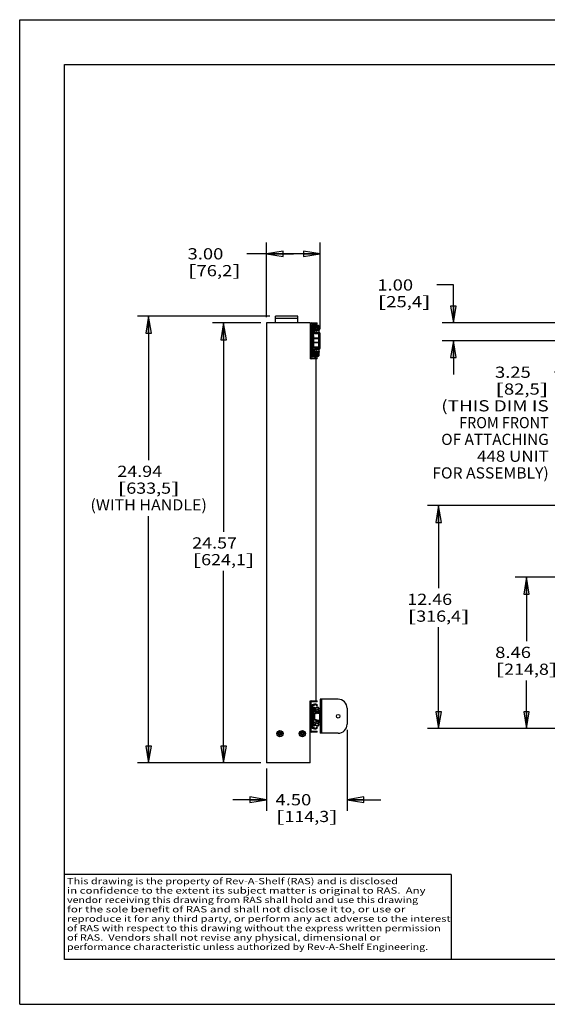
# Model space of a CAD drawing. Units: inches. Extents: x 0 to 17, y 0 to 11.
# Drawn here: x 0 to 5.9, y 0 to 11 of the extents above; entities that cross this region are included whole.
import ezdxf
from ezdxf.enums import TextEntityAlignment as Align

# ---------------------------------------------------------------- set-up
doc = ezdxf.new("R2010")
doc.units = ezdxf.units.IN
doc.header["$LTSCALE"] = 0.935
doc.header["$MEASUREMENT"] = 0
doc.layers.get('0').update_dxf_attribs({"linetype": 'CONTINUOUS'})
for name, color, linetype in [('02___PRT_ALL_AXES', 7, 'CONTINUOUS'), ('100', 7, 'CONTINUOUS'), ('101', 7, 'CONTINUOUS'), ('102', 7, 'CONTINUOUS'), ('103', 7, 'CONTINUOUS'), ('104', 7, 'CONTINUOUS'), ('105', 7, 'CONTINUOUS'), ('106', 7, 'CONTINUOUS'), ('33', 7, 'CONTINUOUS')]:
    doc.layers.add(name, color=color, linetype=linetype)
doc.styles.get("Standard").update_dxf_attribs({"font": 'bluprnt.ttf'})
doc.dimstyles.new('DIMSTYLE_1', dxfattribs={"dimtxt": 0.125, "dimasz": 0.1875, "dimexe": 0.125, "dimexo": 0.0625, "dimgap": 0.0625, "dimtad": 0, "dimtih": 1, "dimtoh": 1, "dimlfac": 5, "dimzin": 4, "dimdsep": 46, "dimtxsty": 'Standard', "dimblk": 'CLOSED', "dimblk1": 'CLOSED', "dimblk2": 'CLOSED', "dimcen": 0.09, "dimazin": 1, "dimtfac": 1, "dimtofl": 0, "dimtmove": 0, "dimatfit": 3, "dimldrblk": 'CLOSED', "dimfxl": 0, "dimtolj": 1, "dimtzin": 4, "dimarcsym": 0})

# ---------------------------------------------------------------- blocks, each defined once
blk = doc.blocks.new('_CLOSED')
at = {"color": 0, "linetype": 'ByBlock'}
for p, q in [((0, 0), (-1, 0.167)), ((-1, 0.167), (-1, -0.167)), ((-1, -0.167), (0, 0)), ((-1, 0), (0, 0))]:
    blk.add_line(p, q, dxfattribs=at)
blk = doc.blocks.new('*D2')
at = {"color": 7, "linetype": 'Continuous'}
for p, q in [((2.756, 7.675), (2.756, 8.509)), ((3.356, 7.544), (3.356, 8.509)), ((3.056, 8.384), (2.536, 8.384)), ((2.756, 8.384), (3.056, 8.384)), ((3.356, 8.384), (3.056, 8.384))]:
    blk.add_line(p, q, dxfattribs=at)
at = {"color": 7, "linetype": 'Continuous', "xscale": 0.1875, "yscale": 0.1875, "zscale": 0.1875, "rotation": 180}
blk.add_blockref('_CLOSED', (2.756, 8.384), dxfattribs=at)
at = {"color": 7, "linetype": 'Continuous', "xscale": 0.1875, "yscale": 0.1875, "zscale": 0.1875}
blk.add_blockref('_CLOSED', (3.356, 8.384), dxfattribs=at)
at = {"color": 7, "linetype": 'Continuous'}
for s, p, p2 in [('3.00', (1.874, 8.322), (2.274, 8.322)), ('[', (1.874, 8.134), (1.974, 8.134)), ('76,2', (1.974, 8.134), (2.374, 8.134)), (']', (2.374, 8.134), (2.474, 8.134))]:
    blk.add_text(s, height=0.125, dxfattribs=at).set_placement(p, p2, align=Align.FIT)
blk = doc.blocks.new('*D3')
at = {"color": 7, "linetype": 'Continuous'}
for p, q in [((2.694, 7.612), (2.151, 7.612)), ((2.276, 7.612), (2.276, 5.28)), ((2.276, 2.698), (2.276, 4.842)), ((2.694, 2.698), (2.151, 2.698))]:
    blk.add_line(p, q, dxfattribs=at)
at = {"color": 7, "linetype": 'Continuous', "xscale": 0.1875, "yscale": 0.1875, "zscale": 0.1875}
for p, rotation in [((2.276, 7.612), 90), ((2.276, 2.698), 270)]:
    blk.add_blockref('_CLOSED', p, dxfattribs=dict(at, rotation=rotation))
at = {"color": 7, "linetype": 'Continuous'}
for s, p, p2 in [('24.57', (1.926, 5.092), (2.426, 5.092)), ('[', (1.926, 4.905), (2.026, 4.905)), ('624,1', (2.026, 4.905), (2.526, 4.905)), (']', (2.526, 4.905), (2.626, 4.905))]:
    blk.add_text(s, height=0.125, dxfattribs=at).set_placement(p, p2, align=Align.FIT)
blk = doc.blocks.new('*D5')
at = {"color": 7, "linetype": 'Continuous'}
for p, q in [((4.843, 8.037), (4.656, 8.037)), ((4.843, 7.612), (4.843, 8.037)), ((6.256, 7.612), (4.718, 7.612)), ((6.856, 7.412), (4.718, 7.412)), ((4.843, 7.412), (4.843, 7.037))]:
    blk.add_line(p, q, dxfattribs=at)
at = {"color": 7, "linetype": 'Continuous', "xscale": 0.1875, "yscale": 0.1875, "zscale": 0.1875}
for p, rotation in [((4.843, 7.612), 270), ((4.843, 7.412), 90)]:
    blk.add_blockref('_CLOSED', p, dxfattribs=dict(at, rotation=rotation))
at = {"color": 7, "linetype": 'Continuous'}
for s, p, p2 in [('1.00', (3.993, 7.974), (4.393, 7.974)), ('[', (3.993, 7.787), (4.093, 7.787)), (']', (4.493, 7.787), (4.593, 7.787)), ('25,4', (4.093, 7.787), (4.493, 7.787))]:
    blk.add_text(s, height=0.125, dxfattribs=at).set_placement(p, p2, align=Align.FIT)
blk = doc.blocks.new('*D6')
at = {"color": 7, "linetype": 'Continuous'}
for p, q in [((6.268, 7.35), (6.268, 6.936)), ((6.918, 7.35), (6.918, 6.936)), ((6.593, 7.061), (5.97, 7.061)), ((6.268, 7.061), (6.593, 7.061)), ((6.918, 7.061), (6.593, 7.061))]:
    blk.add_line(p, q, dxfattribs=at)
at = {"color": 7, "linetype": 'Continuous', "xscale": 0.1875, "yscale": 0.1875, "zscale": 0.1875, "rotation": 180}
blk.add_blockref('_CLOSED', (6.268, 7.061), dxfattribs=at)
at = {"color": 7, "linetype": 'Continuous', "xscale": 0.1875, "yscale": 0.1875, "zscale": 0.1875}
blk.add_blockref('_CLOSED', (6.918, 7.061), dxfattribs=at)
at = {"color": 7, "linetype": 'Continuous'}
for s, p, p2 in [('3.25', (5.307, 6.999), (5.707, 6.999)), ('[', (5.307, 6.811), (5.407, 6.811)), ('82,5', (5.407, 6.811), (5.807, 6.811)), (']', (5.807, 6.811), (5.907, 6.811)), ('(THIS DIM IS', (4.707, 6.624), (5.907, 6.624)), ('FROM FRONT', (4.907, 6.436), (5.907, 6.436)), ('OF ATTACHING', (4.707, 6.249), (5.907, 6.249)), ('448 UNIT', (5.107, 6.061), (5.907, 6.061)), ('FOR ASSEMBLY)', (4.607, 5.874), (5.907, 5.874))]:
    blk.add_text(s, height=0.125, dxfattribs=at).set_placement(p, p2, align=Align.FIT)
blk = doc.blocks.new('*D14')
at = {"color": 7, "linetype": 'Continuous'}
for p, q in [((3.656, 3.066), (3.656, 2.161)), ((2.756, 2.635), (2.756, 2.161)), ((2.756, 2.286), (2.381, 2.286)), ((3.656, 2.286), (4.031, 2.286))]:
    blk.add_line(p, q, dxfattribs=at)
at = {"color": 7, "linetype": 'Continuous', "xscale": 0.1875, "yscale": 0.1875, "zscale": 0.1875}
blk.add_blockref('_CLOSED', (2.756, 2.286), dxfattribs=at)
at = {"color": 7, "linetype": 'Continuous', "xscale": 0.1875, "yscale": 0.1875, "zscale": 0.1875, "rotation": 180}
blk.add_blockref('_CLOSED', (3.656, 2.286), dxfattribs=at)
at = {"color": 7, "linetype": 'Continuous'}
for s, p, p2 in [('4.50', (2.856, 2.223), (3.256, 2.223)), ('[', (2.856, 2.036), (2.956, 2.036)), ('114,3', (2.956, 2.036), (3.456, 2.036)), (']', (3.456, 2.036), (3.556, 2.036))]:
    blk.add_text(s, height=0.125, dxfattribs=at).set_placement(p, p2, align=Align.FIT)
blk = doc.blocks.new('*D15')
at = {"color": 7, "linetype": 'Continuous'}
for p, q in [((2.794, 7.686), (1.315, 7.686)), ((1.44, 7.686), (1.44, 6.079)), ((1.44, 2.698), (1.44, 5.454)), ((2.694, 2.698), (1.315, 2.698))]:
    blk.add_line(p, q, dxfattribs=at)
at = {"color": 7, "linetype": 'Continuous', "xscale": 0.1875, "yscale": 0.1875, "zscale": 0.1875}
for p, rotation in [((1.44, 7.686), 90), ((1.44, 2.698), 270)]:
    blk.add_blockref('_CLOSED', p, dxfattribs=dict(at, rotation=rotation))
at = {"color": 7, "linetype": 'Continuous'}
for s, p, p2 in [('24.94', (1.09, 5.892), (1.59, 5.892)), ('[', (1.09, 5.704), (1.19, 5.704)), ('633,5', (1.19, 5.704), (1.69, 5.704)), (']', (1.69, 5.704), (1.79, 5.704)), ('(WITH HANDLE)', (0.79, 5.517), (2.09, 5.517))]:
    blk.add_text(s, height=0.125, dxfattribs=at).set_placement(p, p2, align=Align.FIT)
blk = doc.blocks.new('*D16')
at = {"color": 7, "linetype": 'Continuous'}
for p, q in [((6.506, 5.571), (4.553, 5.571)), ((4.678, 5.571), (4.678, 4.649)), ((4.678, 3.08), (4.678, 4.212)), ((6.374, 3.08), (4.553, 3.08))]:
    blk.add_line(p, q, dxfattribs=at)
at = {"color": 7, "linetype": 'Continuous', "xscale": 0.1875, "yscale": 0.1875, "zscale": 0.1875}
for p, rotation in [((4.678, 5.571), 90), ((4.678, 3.08), 270)]:
    blk.add_blockref('_CLOSED', p, dxfattribs=dict(at, rotation=rotation))
at = {"color": 7, "linetype": 'Continuous'}
for s, p, p2 in [('12.46', (4.328, 4.462), (4.828, 4.462)), ('[', (4.328, 4.274), (4.428, 4.274)), ('316,4', (4.428, 4.274), (4.928, 4.274)), (']', (4.928, 4.274), (5.028, 4.274))]:
    blk.add_text(s, height=0.125, dxfattribs=at).set_placement(p, p2, align=Align.FIT)
blk = doc.blocks.new('*D17')
at = {"color": 7, "linetype": 'Continuous'}
for p, q in [((6.506, 4.771), (5.534, 4.771)), ((5.659, 4.771), (5.659, 4.056)), ((5.659, 3.08), (5.659, 3.619)), ((6.374, 3.08), (5.534, 3.08))]:
    blk.add_line(p, q, dxfattribs=at)
at = {"color": 7, "linetype": 'Continuous', "xscale": 0.1875, "yscale": 0.1875, "zscale": 0.1875}
for p, rotation in [((5.659, 4.771), 90), ((5.659, 3.08), 270)]:
    blk.add_blockref('_CLOSED', p, dxfattribs=dict(at, rotation=rotation))
at = {"color": 7, "linetype": 'Continuous'}
for s, p, p2 in [('8.46', (5.309, 3.869), (5.709, 3.869)), ('[', (5.309, 3.681), (5.409, 3.681)), ('214,8', (5.409, 3.681), (5.909, 3.681)), (']', (5.909, 3.681), (6.009, 3.681))]:
    blk.add_text(s, height=0.125, dxfattribs=at).set_placement(p, p2, align=Align.FIT)

msp = doc.modelspace()

# ---------------------------------------------------------------- linework, layer by layer
at = {"color": 7, "linetype": 'Continuous'}
for p, q in [((0, 0), (0, 11)), ((0, 11), (17, 11)), ((0.5, 0.5), (0.5, 10.5)), ((0.5, 10.5), (16.5, 10.5)), ((2.7561, 7.612), (2.7561, 2.6976)), ((3.2441, 7.612), (2.7561, 7.612)), ((2.8561, 7.612), (2.8561, 7.686)), ((3.1061, 7.686), (2.8561, 7.686)), ((3.1061, 7.661), (2.8561, 7.661)), ((3.1061, 7.612), (3.1061, 7.686)), ((3.2441, 7.612), (3.2441, 7.212)), ((3.2559, 7.2278), (3.2559, 7.5962)), ((3.2599, 7.612), (3.3221, 7.612)), ((3.3221, 7.6002), (3.2599, 7.6002)), ((3.2971, 7.6002), (3.2971, 7.612)), ((3.3221, 7.6002), (3.3221, 7.612)), ((3.2441, 7.537), (3.2559, 7.537)), ((3.2441, 7.512), (3.2559, 7.512)), ((3.2559, 7.487), (3.2441, 7.487)), ((3.2559, 7.337), (3.2441, 7.337)), ((3.2559, 7.312), (3.2441, 7.312)), ((3.2559, 7.287), (3.2441, 7.287)), ((3.3221, 7.212), (3.2441, 7.212)), ((3.2599, 7.2238), (3.3221, 7.2238)), ((3.2971, 7.212), (3.2971, 7.2238)), ((3.3061, 7.212), (3.3061, 3.3896)), ((3.3221, 7.212), (3.3221, 7.2238)), ((3.2441, 3.3896), (3.3221, 3.3896)), ((3.2441, 2.6976), (3.2441, 3.3896)), ((3.2441, 3.3396), (3.2559, 3.3396)), ((3.2441, 3.3146), (3.2559, 3.3146)), ((3.2559, 3.0554), (3.2559, 3.3738)), ((3.3221, 3.3778), (3.2599, 3.3778)), ((3.265, 3.3132), (3.265, 3.1176)), ((3.2785, 3.3154), (3.2782, 3.3151)), ((3.3012, 3.302), (3.2867, 3.2995)), ((3.2971, 3.3778), (3.2971, 3.3896)), ((3.3221, 3.3778), (3.3221, 3.3896)), ((3.3391, 3.2997), (3.3391, 3.3037)), ((3.3424, 3.3023), (3.3433, 3.3036)), ((3.5559, 3.4083), (3.3559, 3.4083)), ((3.3559, 3.4083), (3.3559, 3.0283)), ((3.3717, 3.4083), (3.3717, 3.0283)), ((3.6559, 3.3083), (3.6559, 3.1283)), ((3.2559, 3.2896), (3.2441, 3.2896)), ((3.2752, 3.2686), (3.265, 3.2686)), ((3.265, 3.267), (3.2764, 3.267)), ((3.2801, 3.2543), (3.265, 3.2543)), ((3.265, 3.2508), (3.2801, 3.2508)), ((3.2801, 3.1365), (3.2801, 3.2918)), ((3.2903, 3.2801), (3.2801, 3.2801)), ((3.2801, 3.273), (3.3057, 3.273)), ((3.2903, 3.2882), (3.3359, 3.2958)), ((3.2903, 3.2771), (3.2903, 3.2882)), ((3.3052, 3.2732), (3.2903, 3.2771)), ((3.2921, 3.2501), (3.2921, 3.1792)), ((3.3006, 3.2538), (3.2958, 3.2538)), ((3.3167, 3.2526), (3.3088, 3.25)), ((3.3326, 3.2686), (3.3118, 3.2686)), ((3.3127, 3.267), (3.3326, 3.267)), ((3.314, 3.2617), (3.314, 3.2517)), ((3.3221, 3.2543), (3.314, 3.2543)), ((3.3221, 3.2543), (3.3326, 3.2594)), ((3.3241, 3.2538), (3.3559, 3.2538)), ((3.3326, 3.2574), (3.3252, 3.2538)), ((3.3451, 3.2706), (3.3326, 3.2706)), ((3.3326, 3.2538), (3.3326, 3.2706)), ((3.337, 3.2744), (3.338, 3.2751)), ((3.348, 3.2538), (3.348, 3.1755)), ((3.2559, 3.1396), (3.2441, 3.1396)), ((3.2559, 3.1146), (3.2441, 3.1146)), ((3.2559, 3.0896), (3.2441, 3.0896)), ((3.2801, 3.1785), (3.265, 3.1785)), ((3.265, 3.175), (3.2801, 3.175)), ((3.2764, 3.1623), (3.265, 3.1623)), ((3.265, 3.1607), (3.2752, 3.1607)), ((3.2782, 3.1141), (3.2785, 3.1139)), ((3.2801, 3.1519), (3.293, 3.1519)), ((3.2801, 3.1447), (3.2903, 3.1447)), ((3.2867, 3.1288), (3.3012, 3.1263)), ((3.3052, 3.1551), (3.2903, 3.1512)), ((3.2903, 3.1401), (3.2903, 3.1512)), ((3.3359, 3.1325), (3.2903, 3.1401)), ((3.2958, 3.1755), (3.3006, 3.1755)), ((3.3088, 3.1793), (3.3167, 3.1767)), ((3.3124, 3.1607), (3.32, 3.1607)), ((3.32, 3.1623), (3.3132, 3.1623)), ((3.314, 3.1776), (3.314, 3.1665)), ((3.314, 3.175), (3.32, 3.175)), ((3.32, 3.1601), (3.32, 3.1758)), ((3.3465, 3.1669), (3.32, 3.1669)), ((3.32, 3.1603), (3.3456, 3.1603)), ((3.3201, 3.1601), (3.3455, 3.1601)), ((3.3241, 3.1755), (3.3559, 3.1755)), ((3.338, 3.1541), (3.337, 3.1549)), ((3.3391, 3.1246), (3.3391, 3.1286)), ((3.3433, 3.1257), (3.3424, 3.1269)), ((2.9021, 3.028), (2.8861, 3.028)), ((2.8861, 3.028), (2.8861, 3.02)), ((2.8861, 3.02), (2.9021, 3.02)), ((2.893, 3.028), (2.893, 3.02)), ((2.9101, 3.044), (2.9021, 3.044)), ((2.9021, 3.044), (2.9021, 3.028)), ((2.9101, 3.0371), (2.9021, 3.0371)), ((2.9021, 3.02), (2.9021, 3.004)), ((2.9021, 3.011), (2.9101, 3.011)), ((2.9021, 3.004), (2.9101, 3.004)), ((2.9101, 3.028), (2.9101, 3.044)), ((2.9261, 3.028), (2.9101, 3.028)), ((2.9101, 3.02), (2.9261, 3.02)), ((2.9101, 3.004), (2.9101, 3.02)), ((2.9192, 3.02), (2.9192, 3.028)), ((2.9261, 3.02), (2.9261, 3.028)), ((3.1521, 3.028), (3.1361, 3.028)), ((3.1361, 3.028), (3.1361, 3.02)), ((3.1361, 3.02), (3.1521, 3.02)), ((3.143, 3.028), (3.143, 3.02)), ((3.1601, 3.044), (3.1521, 3.044)), ((3.1521, 3.044), (3.1521, 3.028)), ((3.1601, 3.0371), (3.1521, 3.0371)), ((3.1521, 3.02), (3.1521, 3.004)), ((3.1521, 3.011), (3.1601, 3.011)), ((3.1521, 3.004), (3.1601, 3.004)), ((3.1601, 3.028), (3.1601, 3.044)), ((3.1761, 3.028), (3.1601, 3.028)), ((3.1601, 3.02), (3.1761, 3.02)), ((3.1601, 3.004), (3.1601, 3.02)), ((3.1692, 3.02), (3.1692, 3.028)), ((3.1761, 3.02), (3.1761, 3.028)), ((3.2599, 3.0514), (3.3221, 3.0514)), ((3.3221, 3.0396), (3.2599, 3.0396)), ((3.2971, 3.0396), (3.2971, 3.0514)), ((3.3221, 3.0396), (3.3221, 3.0514)), ((3.5559, 3.0283), (3.3559, 3.0283)), ((3.2441, 2.6976), (2.7561, 2.6976)), ((4.8179, 1.4519), (0.5, 1.4519)), ((4.8179, 1.4519), (4.8179, 0.5)), ((16.5, 0.5), (0.5, 0.5)), ((0, 0), (17, 0))]:
    msp.add_line(p, q, dxfattribs=at)
for centre in [(2.9061, 3.024), (3.1561, 3.024)]:
    msp.add_circle(centre, 0.0307, dxfattribs=at)
for centre, radius, start, end in [((3.2599, 7.5962), 0.0158, 90, 180), ((3.2599, 7.5962), 0.004, 90, 180), ((3.2599, 7.2278), 0.0158, 180, 270), ((3.2599, 7.2278), 0.004, 180, 270), ((3.2599, 3.3738), 0.0158, 90, 180), ((3.2599, 3.3738), 0.004, 90, 180), ((3.286, 3.3248), 0.0299, 164.28076, 176.00887), ((3.2762, 3.3276), 0.0197, 146.20348, 164.28076), ((3.2735, 3.3293), 0.0165, 125.36156, 146.20348), ((3.279, 3.3216), 0.026, 107.01195, 125.36156), ((3.5012, 3.3132), 0.2362, 176.49634, 180), ((3.2827, 3.3265), 0.0173, 158.52283, 176.09634), ((3.2725, 3.3305), 0.0063, 110.94461, 158.52283), ((3.2936, 3.2754), 0.0654, 102.11576, 110.94461), ((3.4096, 3.2874), 0.1386, 173.96265, 182.80001), ((3.2949, 3.2697), 0.0803, 98.20207, 107.01195), ((3.2976, 3.2993), 0.026, 155.62343, 173.96265), ((3.2854, 3.3048), 0.0126, 124.98754, 155.62343), ((3.2857, 3.305), 0.0126, 77.4134, 124.98754), ((3.2657, 3.4055), 0.0677, 282.11576, 284.36116), ((3.4021, 3.2865), 0.122, 171.0378, 176.84008), ((3.287, 3.3046), 0.00551, 123.02566, 171.0378), ((3.2493, 3.4696), 0.1339, 284.36116, 290.60948), ((3.2226, 3.5468), 0.2068, 287.11434, 289.35498), ((3.285, 3.3076), 0.00197, 60.91884, 123.02566), ((3.309, 3.3506), 0.0472, 240.91884, 251.54121), ((3.2847, 3.3004), 0.0173, 59.40746, 77.4134), ((3.315, 3.2892), 0.0669, 107.03524, 110.90344), ((3.3011, 3.3282), 0.015, 239.40746, 252.29817), ((3.3015, 3.3282), 0.0236, 251.54121, 281.73117), ((3.3023, 3.3306), 0.0236, 60.0288, 107.03524), ((3.3019, 3.3295), 0.0157, 53.95866, 110.60948), ((3.3014, 3.329), 0.0157, 252.29817, 298.43861), ((3.2999, 3.3097), 0.00787, 279.5, 325.7358), ((3.3195, 3.2964), 0.0157, 53.2642, 145.7358), ((3.3233, 3.2872), 0.0315, 86.06087, 117.35506), ((3.3913, 3.4524), 0.1362, 233.95866, 237.06869), ((3.2842, 3.2992), 0.0598, 53.00909, 60.0288), ((3.3196, 3.3416), 0.0042, 237.06869, 32.10671), ((3.3131, 3.3376), 0.0118, 32.10671, 53.00909), ((3.3241, 3.2982), 0.0205, 52.96359, 86.06087), ((3.3336, 3.3154), 0.00787, 233.2642, 277.87899), ((3.3352, 3.3037), 0.00394, 0, 97.87899), ((3.2881, 3.2504), 0.0803, 49.08378, 52.96359), ((3.3403, 3.3079), 0.0063, 258.13194, 277.82807), ((3.3262, 3.2944), 0.022, 40.96061, 49.08378), ((3.3409, 3.3036), 0.00197, 277.82807, 320.66613), ((3.3395, 3.3059), 0.00449, 328.69358, 40.96061), ((3.5559, 3.3083), 0.1, 0, 90), ((3.2947, 3.2818), 0.0236, 182.80001, 218.19943), ((3.2978, 3.2843), 0.0276, 218.19943, 230.61485), ((3.4021, 3.2865), 0.122, 179.0037, 181.19407), ((3.288, 3.2918), 0.00787, 99.5, 180), ((3.2958, 3.2501), 0.0037, 90, 180), ((3.3006, 3.2501), 0.0037, 29.19498, 90), ((3.3075, 3.254), 0.00417, 209.19498, 288.43495), ((3.311, 3.2793), 0.0063, 160.47181, 240.7848), ((3.308, 3.2804), 0.00315, 96.90877, 160.47181), ((3.3021, 3.2617), 0.0118, 0, 75), ((3.3083, 3.2781), 0.00544, 51.63157, 96.90877), ((3.4578, 3.5418), 0.3071, 240.7848, 241.43286), ((3.3215, 3.2915), 0.022, 241.43286, 266.24813), ((3.3224, 3.2959), 0.0173, 231.63157, 303.91478), ((3.3241, 3.2304), 0.0234, 90, 108.43495), ((3.3218, 3.2954), 0.026, 266.24813, 305.98171), ((3.3409, 3.2685), 0.0157, 92.05759, 123.91478), ((3.3352, 3.2997), 0.00394, 279.5, 360), ((3.3403, 3.2719), 0.00394, 25.06923, 125.98171), ((3.3408, 3.2716), 0.0126, 46.22541, 92.05759), ((3.3204, 3.2626), 0.026, 5.0783, 25.06923), ((3.2208, 3.2537), 0.126, 0.03002, 5.0783), ((3.3372, 3.2679), 0.0177, 9.32209, 46.22541), ((3.286, 3.106), 0.0299, 183.99113, 195.71924), ((3.2762, 3.1033), 0.0197, 195.71924, 213.79652), ((3.2735, 3.1015), 0.0165, 213.79652, 234.63844), ((3.279, 3.1092), 0.026, 234.63844, 252.98805), ((3.5012, 3.1176), 0.2362, 180, 183.50366), ((3.2827, 3.1044), 0.0173, 183.90366, 201.47717), ((3.2725, 3.1003), 0.0063, 201.47717, 249.05539), ((3.2936, 3.1555), 0.0654, 249.05539, 257.88424), ((3.4096, 3.1418), 0.1386, 177.19999, 186.03735), ((3.2947, 3.1474), 0.0236, 141.80057, 177.19999), ((3.2949, 3.1612), 0.0803, 252.98805, 261.79793), ((3.2976, 3.13), 0.026, 186.03735, 204.37657), ((3.2854, 3.1245), 0.0126, 204.37657, 235.01246), ((3.2978, 3.145), 0.0276, 129.38515, 141.80057), ((3.2857, 3.1242), 0.0126, 235.01246, 282.5866), ((3.2657, 3.0254), 0.0677, 75.63884, 77.88424), ((3.4021, 3.1428), 0.122, 179.10514, 180.9963), ((3.288, 3.1365), 0.00787, 180, 260.5), ((3.4021, 3.1428), 0.122, 183.81821, 188.9622), ((3.287, 3.1247), 0.00551, 188.9622, 236.97434), ((3.2493, 2.9613), 0.1339, 69.39052, 75.63884), ((3.2265, 2.8958), 0.1944, 70.57378, 72.9569), ((3.285, 3.1217), 0.00197, 236.97434, 299.08116), ((3.309, 3.0787), 0.0472, 108.45879, 119.08116), ((3.2847, 3.1288), 0.0173, 282.5866, 300.59254), ((3.2958, 3.1792), 0.0037, 180, 270), ((3.3011, 3.101), 0.015, 107.70183, 120.59254), ((3.3015, 3.1011), 0.0236, 81.10326, 108.45879), ((3.3019, 3.1013), 0.0157, 249.39052, 306.04134), ((3.3014, 3.1003), 0.0157, 61.56139, 107.70183), ((3.3006, 3.1792), 0.0037, 270, 330.80502), ((3.2999, 3.1186), 0.00787, 34.2642, 80.5), ((3.3075, 3.1753), 0.00417, 71.56505, 150.80502), ((3.311, 3.15), 0.0063, 119.2152, 199.52819), ((3.308, 3.1489), 0.00315, 199.52819, 263.09123), ((3.3021, 3.1665), 0.0118, 285, 360), ((3.3195, 3.1319), 0.0157, 214.2642, 306.7358), ((3.3083, 3.1512), 0.00544, 263.09123, 308.36843), ((3.4578, 2.8874), 0.3071, 118.56714, 119.2152), ((3.3233, 3.1421), 0.0315, 242.64494, 273.93913), ((3.3215, 3.1378), 0.022, 93.75187, 118.56714), ((3.3913, 2.9784), 0.1362, 122.93131, 126.04134), ((3.3224, 3.1333), 0.0173, 56.08522, 128.36843), ((3.2842, 3.1317), 0.0598, 299.9712, 306.99091), ((3.3241, 3.1988), 0.0234, 251.56505, 270), ((3.3196, 3.0892), 0.0042, 327.89329, 122.93131), ((3.3218, 3.1338), 0.026, 54.01829, 93.75187), ((3.3131, 3.0933), 0.0118, 306.99091, 327.89329), ((3.3241, 3.1311), 0.0205, 273.93913, 307.03641), ((3.3336, 3.1129), 0.00787, 82.12101, 126.7358), ((3.3409, 3.1608), 0.0157, 236.08522, 267.94241), ((3.3352, 3.1246), 0.00394, 262.12101, 360), ((3.3352, 3.1286), 0.00394, 0, 80.5), ((3.2881, 3.1789), 0.0803, 307.03641, 310.91622), ((3.3403, 3.1573), 0.00394, 234.01829, 334.93077), ((3.3403, 3.1214), 0.0063, 82.17193, 101.86806), ((3.3408, 3.1576), 0.0126, 267.94241, 313.77459), ((3.3262, 3.1349), 0.022, 310.91622, 319.03939), ((3.3409, 3.1257), 0.00197, 39.33387, 82.17193), ((3.3395, 3.1234), 0.00449, 319.03939, 31.30642), ((3.3204, 3.1667), 0.026, 334.93077, 354.9217), ((3.2208, 3.1755), 0.126, 354.9217, 359.96998), ((3.3372, 3.1613), 0.0177, 313.77459, 350.67791), ((3.2677, 3.1727), 0.0882, 350.67791, 360), ((3.5559, 3.1283), 0.1, 270, 360), ((3.2599, 3.0554), 0.0158, 180, 270), ((3.2599, 3.0554), 0.004, 180, 270), ((3.315, 3.1417), 0.0669, 249.09656, 252.96476), ((3.3023, 3.1003), 0.0236, 252.96476, 299.9712)]:
    msp.add_arc(centre, radius, start, end, dxfattribs=at)
at = {"layer": '02___PRT_ALL_AXES', "color": 7, "linetype": 'Continuous'}
for p, q in [((3.2683, 7.4277), (3.265, 7.4277)), ((3.2683, 7.3963), (3.265, 7.3963)), ((3.2683, 7.387), (3.2683, 7.437)), ((3.2733, 7.3948), (3.2733, 7.4293)), ((3.2683, 3.2303), (3.265, 3.2303)), ((3.2683, 3.1989), (3.265, 3.1989)), ((3.2683, 3.1896), (3.2683, 3.2396)), ((3.2733, 3.1974), (3.2733, 3.2319))]:
    msp.add_line(p, q, dxfattribs=at)
for centre, radius in [((3.5559, 3.2183), 0.02), ((2.9061, 3.024), 0.035), ((2.9061, 3.024), 0.016), ((3.1561, 3.024), 0.035), ((3.1561, 3.024), 0.016)]:
    msp.add_circle(centre, radius, dxfattribs=at)
for centre, start, end in [((3.2647, 7.4293), 0, 65.52013), ((3.2647, 7.3948), 294.47987, 360), ((3.2647, 3.2319), 0, 65.52013), ((3.2647, 3.1974), 294.47987, 360)]:
    msp.add_arc(centre, 0.00854, start, end, dxfattribs=at)
at = {"layer": '100', "color": 7, "linetype": 'Continuous'}
for p, q in [((3.3559, 7.3427), (3.3559, 7.4813)), ((3.2811, 7.4632), (3.2811, 7.3609)), ((3.3368, 7.4711), (3.3559, 7.4711)), ((3.3447, 7.4711), (3.3447, 7.4748)), ((3.348, 7.4711), (3.348, 7.353)), ((3.3559, 7.353), (3.3368, 7.353)), ((3.3447, 7.3492), (3.3447, 7.353))]:
    msp.add_line(p, q, dxfattribs=at)
for centre, radius, start, end in [((3.3137, 7.5028), 0.0102, 167.43936, 243.76851), ((3.306, 7.5045), 0.00236, 103.31002, 167.43936), ((3.3118, 7.4799), 0.0276, 98.90609, 103.31002), ((3.3079, 7.5048), 0.00236, 50.40167, 98.90609), ((3.3199, 7.5155), 0.0244, 243.76851, 248.01406), ((3.3224, 7.5224), 0.0205, 230.40167, 296.36687), ((3.3389, 7.4893), 0.0165, 60.96783, 116.36687), ((3.3217, 7.5207), 0.0299, 291.2912, 294.91313), ((3.3373, 7.4871), 0.00709, 4.61147, 114.91313), ((3.3302, 7.4866), 0.0142, 2.92286, 4.61147), ((3.1006, 7.4748), 0.2441, 0, 2.92286), ((3.3393, 7.49), 0.0157, 20.8771, 60.96783), ((3.3313, 7.4865), 0.0244, 3.13688, 21.94282), ((3.2378, 7.4813), 0.1181, 0, 3.13688), ((3.289, 7.4632), 0.00787, 156.98478, 180), ((3.289, 7.3609), 0.00787, 180, 203.01522), ((3.3137, 7.3213), 0.0102, 116.23149, 192.56064), ((3.306, 7.3196), 0.00236, 192.56064, 256.68998), ((3.3118, 7.3441), 0.0276, 256.68998, 261.09391), ((3.3079, 7.3192), 0.00236, 261.09391, 309.59833), ((3.3199, 7.3086), 0.0244, 108.6894, 116.23149), ((3.3224, 7.3016), 0.0205, 63.63313, 129.59833), ((3.3217, 7.3034), 0.0299, 65.08687, 108.6894), ((3.3389, 7.3348), 0.0165, 243.63313, 299.03217), ((3.3373, 7.3369), 0.00709, 245.08687, 355.38853), ((3.1006, 7.3492), 0.2441, 357.07714, 360), ((3.3302, 7.3375), 0.0142, 355.38853, 357.07714), ((3.3393, 7.3341), 0.0157, 299.03217, 339.1229), ((3.3313, 7.3376), 0.0244, 338.05718, 356.86312), ((3.2378, 7.3427), 0.1181, 356.86312, 360)]:
    msp.add_arc(centre, radius, start, end, dxfattribs=at)
at = {"layer": '101', "color": 7, "linetype": 'Continuous'}
for p, q in [((3.2746, 7.4792), (3.2746, 7.5042)), ((3.2872, 7.5042), (3.2746, 7.5042)), ((3.2746, 7.4813), (3.2817, 7.4813)), ((3.2872, 7.5111), (3.2813, 7.5111)), ((3.2872, 7.5159), (3.2872, 7.5042)), ((3.3232, 7.5374), (3.2918, 7.523)), ((3.2998, 7.4928), (3.2998, 7.5069)), ((3.3044, 7.5141), (3.3123, 7.5177)), ((3.3443, 7.5291), (3.305, 7.5291)), ((3.2746, 7.4797), (3.2817, 7.4693)), ((3.2752, 7.4777), (3.2802, 7.4716)), ((3.2746, 7.3444), (3.2817, 7.3548)), ((3.2746, 7.3199), (3.2746, 7.3448)), ((3.2817, 7.3427), (3.2746, 7.3427)), ((3.2746, 7.3199), (3.2872, 7.3199)), ((3.2802, 7.3525), (3.2752, 7.3463)), ((3.2813, 7.313), (3.2872, 7.313)), ((3.2872, 7.3199), (3.2872, 7.3082)), ((3.2918, 7.301), (3.3232, 7.2867)), ((3.2998, 7.3172), (3.2998, 7.3331)), ((3.3123, 7.3064), (3.3044, 7.31)), ((3.305, 7.295), (3.3443, 7.295)), ((3.3408, 7.3522), (3.3368, 7.3522))]:
    msp.add_line(p, q, dxfattribs=at)
for centre, radius, start, end in [((3.2951, 7.5159), 0.00787, 114.5934, 179.99818), ((3.3077, 7.5069), 0.00787, 114.59258, 180), ((3.3133, 7.5155), 0.00236, 24.5915, 114.58822), ((3.3298, 7.5231), 0.0157, 204.58805, 34.54164), ((3.3298, 7.5231), 0.0157, 98.02557, 114.5905), ((3.277, 7.4792), 0.00236, 180, 219.02446), ((3.277, 7.3448), 0.00236, 140.9761, 179.99958), ((3.2951, 7.3082), 0.00787, 180.00182, 245.4066), ((3.3077, 7.3331), 0.00787, 136.68402, 180.00014), ((3.3077, 7.3172), 0.00787, 180, 245.40742), ((3.3133, 7.3085), 0.00236, 245.41598, 335.4085), ((3.3298, 7.301), 0.0157, 325.42287, 155.40836), ((3.3298, 7.301), 0.0157, 245.40937, 261.98229), ((3.3408, 7.3545), 0.00236, 270.00262, 319.30212)]:
    msp.add_arc(centre, radius, start, end, dxfattribs=at)
at = {"layer": '102', "color": 7, "linetype": 'Continuous'}
for p, q in [((3.2817, 7.3385), (3.2817, 7.4928)), ((3.3368, 7.4928), (3.2817, 7.4928)), ((3.3368, 7.4889), (3.2817, 7.4889)), ((3.3368, 7.4928), (3.3368, 7.3385)), ((3.3368, 7.4409), (3.2817, 7.4409)), ((3.3368, 7.4361), (3.2817, 7.4361)), ((3.3368, 7.3953), (3.2817, 7.3953)), ((3.3368, 7.3904), (3.2817, 7.3904)), ((3.3368, 7.3424), (3.2817, 7.3424)), ((3.2817, 7.3385), (3.3368, 7.3385))]:
    msp.add_line(p, q, dxfattribs=at)
at = {"layer": '103', "color": 7, "linetype": 'Continuous'}
for p, q in [((3.2813, 7.5089), (3.272, 7.5089)), ((3.272, 7.5049), (3.2814, 7.5049)), ((3.344, 7.53), (3.3456, 7.5305)), ((3.2814, 7.3191), (3.272, 7.3191)), ((3.272, 7.3152), (3.2813, 7.3152)), ((3.3456, 7.2935), (3.344, 7.2941))]:
    msp.add_line(p, q, dxfattribs=at)
for centre, radius, start, end in [((4.1877, 7.5173), 0.9157, 179.52106, 181.55381), ((3.4168, 7.5238), 0.1449, 174.97858, 179.52106), ((3.2943, 7.4931), 0.022, 181.55381, 206.73217), ((3.2874, 7.5351), 0.015, 139.15864, 174.97858), ((3.2855, 7.5368), 0.0124, 79.80445, 139.15864), ((4.2168, 7.512), 0.9354, 179.15036, 180.48233), ((3.4357, 7.5236), 0.1543, 176.99124, 179.15036), ((3.2879, 7.5314), 0.0063, 65.03695, 176.99124), ((3.3086, 7.5435), 0.0254, 155.00794, 162.29768), ((3.2866, 7.5428), 0.0063, 57.37891, 79.80445), ((3.3154, 7.5879), 0.0472, 237.37891, 243.18392), ((3.3025, 7.5628), 0.0283, 245.03695, 294.99685), ((3.3087, 7.5435), 0.0162, 166.1942, 169.41426), ((3.309, 7.5434), 0.0165, 152.96033, 166.17237), ((3.303, 7.5633), 0.0197, 243.18392, 296.06598), ((3.3086, 7.5436), 0.016, 138.25438, 152.95063), ((3.3086, 7.5435), 0.0254, 10.59468, 119.22032), ((3.3234, 7.5216), 0.0268, 67.22907, 115.91723), ((3.3232, 7.5195), 0.0197, 36.52635, 116.32681), ((3.3219, 7.5179), 0.0307, 34.27197, 67.22907), ((3.3446, 7.5335), 0.00315, 288.85197, 34.3902), ((4.1877, 7.3068), 0.9157, 178.44619, 180.47894), ((3.4168, 7.3003), 0.1449, 180.47894, 185.02142), ((3.2943, 7.331), 0.022, 153.26783, 178.44619), ((3.2874, 7.2889), 0.015, 185.02142, 220.84136), ((3.2855, 7.2873), 0.0124, 220.84136, 280.19555), ((4.2168, 7.312), 0.9354, 179.51773, 180.84964), ((3.4357, 7.3005), 0.1543, 180.84964, 183.00876), ((3.2879, 7.2927), 0.0063, 183.00876, 294.96305), ((3.3086, 7.2805), 0.0254, 197.70232, 204.96829), ((3.2866, 7.2813), 0.0063, 280.19555, 302.62109), ((3.3154, 7.2362), 0.0472, 116.81608, 122.62109), ((3.3025, 7.2613), 0.0283, 65.00315, 114.96305), ((3.3089, 7.2807), 0.0164, 190.58414, 193.90569), ((3.309, 7.2807), 0.0165, 193.90464, 197.4221), ((3.309, 7.2807), 0.0165, 197.41662, 204.12807), ((3.3086, 7.2805), 0.0161, 204.17884, 221.77755), ((3.303, 7.2608), 0.0197, 63.93402, 116.81608), ((3.3086, 7.2805), 0.0254, 240.78396, 349.40532), ((3.3234, 7.3025), 0.0268, 244.08277, 292.77093), ((3.3232, 7.3046), 0.0197, 243.67319, 323.47365), ((3.3086, 7.2805), 0.0161, 309.70886, 326.1558), ((3.3376, 7.2751), 0.0041, 163.94729, 169.37939), ((3.3219, 7.3061), 0.0307, 292.77093, 325.72803), ((3.3446, 7.2906), 0.00315, 325.6098, 71.14803)]:
    msp.add_arc(centre, radius, start, end, dxfattribs=at)
for points in [[(3.324, 7.5483), (3.3231, 7.5512), (3.3212, 7.554), (3.3189, 7.5559)], [(3.3336, 7.5482), (3.3338, 7.5472), (3.3343, 7.5463), (3.3351, 7.5457)], [(3.2844, 7.2728), (3.2841, 7.274), (3.283, 7.2751), (3.2818, 7.2754)], [(3.322, 7.2716), (3.3228, 7.2729), (3.3235, 7.2743), (3.324, 7.2757)]]:
    msp.add_open_spline(points, degree=3, dxfattribs=at)
at = {"layer": '104', "color": 7, "linetype": 'Continuous'}
for p, q in [((3.3368, 7.4729), (3.3447, 7.4729)), ((3.3227, 7.3385), (3.3227, 7.3333)), ((3.3434, 7.3333), (3.3227, 7.3333))]:
    msp.add_line(p, q, dxfattribs=at)
at = {"layer": '105', "color": 7, "linetype": 'Continuous'}
for p, q in [((3.2674, 7.5733), (3.2674, 7.5657)), ((3.2674, 7.4632), (3.2674, 7.5543)), ((3.2686, 7.5746), (3.3217, 7.5746)), ((3.2737, 7.5657), (3.2737, 7.5746)), ((3.2737, 7.541), (3.2737, 7.5542)), ((3.2742, 7.4842), (3.2742, 7.4734)), ((3.2881, 7.5195), (3.2814, 7.5195)), ((3.2814, 7.5156), (3.2847, 7.5156)), ((3.2817, 7.5324), (3.3123, 7.5324)), ((3.2947, 7.5355), (3.2832, 7.5355)), ((3.2847, 7.5111), (3.2847, 7.5156)), ((3.317, 7.5355), (3.3103, 7.5355)), ((3.317, 7.5746), (3.317, 7.5675)), ((3.317, 7.5345), (3.317, 7.5381)), ((3.3335, 7.5628), (3.3335, 7.5484)), ((3.278, 7.4696), (3.2674, 7.4696)), ((3.2817, 7.4664), (3.2674, 7.4664)), ((3.2811, 7.464), (3.2674, 7.464)), ((3.2742, 7.4734), (3.2767, 7.4759)), ((3.276, 7.4632), (3.276, 7.464)), ((3.2801, 7.4717), (3.278, 7.4696)), ((3.2674, 7.2698), (3.2674, 7.3609)), ((3.2674, 7.3601), (3.2811, 7.3601)), ((3.2817, 7.3576), (3.2674, 7.3576)), ((3.2674, 7.3545), (3.278, 7.3545)), ((3.2737, 7.2831), (3.2737, 7.2698)), ((3.2742, 7.3507), (3.2742, 7.3399)), ((3.2767, 7.3482), (3.2742, 7.3507)), ((3.276, 7.3609), (3.276, 7.3601)), ((3.278, 7.3545), (3.2801, 7.3524)), ((3.2847, 7.3085), (3.2814, 7.3085)), ((3.2881, 7.3046), (3.2814, 7.3046)), ((3.2817, 7.2917), (3.3123, 7.2917)), ((3.2832, 7.2885), (3.2944, 7.2885)), ((3.2847, 7.3085), (3.2847, 7.313)), ((3.3103, 7.2885), (3.317, 7.2885)), ((3.317, 7.2895), (3.317, 7.286)), ((3.3335, 7.2757), (3.3335, 7.2612)), ((3.2674, 7.2584), (3.2674, 7.2557)), ((3.2737, 7.2494), (3.2737, 7.2584)), ((3.2737, 7.2494), (3.3217, 7.2494)), ((3.317, 7.2566), (3.317, 7.2494))]:
    msp.add_line(p, q, dxfattribs=at)
for centre, radius, start, end in [((3.2886, 7.5156), 0.00394, 97.53111, 180), ((3.3217, 7.5628), 0.0118, 0, 90), ((3.2886, 7.3085), 0.00394, 180, 262.46651), ((3.3217, 7.2612), 0.0118, 270, 360), ((3.2737, 7.2557), 0.0063, 180, 270)]:
    msp.add_arc(centre, radius, start, end, dxfattribs=at)
for centre, major_axis, start_param, end_param in [((3.2782, 7.4737), (-0.00298, -0.00298), -0.7518794, 0.7518794), ((3.2782, 7.3504), (0.00298, -0.00298), 2.3897132, 3.8934721)]:
    msp.add_ellipse(centre, major_axis=major_axis, ratio=0.9351131, start_param=start_param, end_param=end_param, dxfattribs=at)
at = {"layer": '106', "color": 7, "linetype": 'Continuous'}
for p, q in [((3.265, 7.5301), (3.2674, 7.5301)), ((3.2864, 7.5188), (3.2864, 7.5111)), ((3.3335, 7.553), (3.3438, 7.553)), ((3.3359, 7.5086), (3.3359, 7.5055)), ((3.3438, 7.5395), (3.3438, 7.559)), ((3.3438, 7.5051), (3.3438, 7.5159)), ((3.2811, 7.4632), (3.265, 7.4632)), ((3.265, 7.4435), (3.2811, 7.4435)), ((3.2811, 7.3805), (3.265, 7.3805)), ((3.2768, 7.4276), (3.2768, 7.4317)), ((3.2811, 7.4317), (3.2768, 7.4317)), ((3.2768, 7.3924), (3.2768, 7.3964)), ((3.2768, 7.3924), (3.2811, 7.3924)), ((3.265, 7.3609), (3.2811, 7.3609)), ((3.265, 7.2939), (3.2674, 7.2939)), ((3.3335, 7.2711), (3.3438, 7.2711)), ((3.3359, 7.3333), (3.3359, 7.33)), ((3.3359, 7.3186), (3.3359, 7.3155)), ((3.3438, 7.3082), (3.3438, 7.319)), ((3.3438, 7.2651), (3.3438, 7.2846))]:
    msp.add_line(p, q, dxfattribs=at)
at = {"layer": '33', "color": 7, "linetype": 'Continuous'}
for p, q in [((3.265, 7.5301), (3.2654, 7.5593)), ((3.265, 7.294), (3.265, 7.5301)), ((3.3189, 7.5657), (3.2656, 7.5657)), ((3.3189, 7.5542), (3.2684, 7.5542)), ((3.3189, 7.5542), (3.3189, 7.5657)), ((3.344, 7.5738), (3.3337, 7.5738)), ((3.2654, 7.2647), (3.265, 7.294)), ((3.3189, 7.2698), (3.2684, 7.2698)), ((3.3189, 7.2698), (3.3189, 7.2584)), ((3.3189, 7.2584), (3.2656, 7.2584)), ((3.344, 7.2503), (3.3337, 7.2503))]:
    msp.add_line(p, q, dxfattribs=at)
for centre, radius, start, end in [((3.3807, 7.5578), 0.1244, 173.85132, 179.11028), ((3.2735, 7.5693), 0.0165, 89.50987, 173.85132), ((3.2684, 7.5661), 0.0118, 254.72387, 270), ((3.3835, 7.5578), 0.1181, 174.28591, 179.26332), ((3.2738, 7.5688), 0.00787, 88.64709, 174.28591), ((3.2754, 7.7961), 0.2102, 269.47028, 272.71272), ((3.2771, 7.7073), 0.1307, 268.64709, 273.219), ((3.2824, 7.6122), 0.0354, 273.219, 292.64031), ((3.2845, 7.605), 0.0189, 272.71272, 293.01246), ((3.3023, 7.5629), 0.0268, 88.95091, 113.01246), ((3.303, 7.5628), 0.0181, 63.66345, 112.45158), ((3.3033, 7.5621), 0.0276, 64.16997, 91.034), ((3.3208, 7.5988), 0.022, 243.66345, 270.03568), ((3.3201, 7.5969), 0.011, 244.16997, 266.387), ((3.3212, 7.6134), 0.0276, 266.387, 271.92697), ((3.3207, 7.5295), 0.0472, 78.29965, 89.94538), ((3.3233, 7.5496), 0.0362, 70.81184, 91.92697), ((3.329, 7.5696), 0.0063, 9.05223, 78.29965), ((3.3301, 7.5706), 0.0142, 20.29187, 68.98651), ((3.2147, 7.5514), 0.122, 5.17307, 9.05223), ((3.341, 7.5628), 0.00472, 185.17307, 310.54905), ((3.3161, 7.5654), 0.0291, 350.5428, 20.32059), ((3.3425, 7.561), 0.00236, 310.54905, 350.5428), ((3.3807, 7.2663), 0.1244, 180.88972, 186.14868), ((3.2684, 7.258), 0.0118, 90, 105.27613), ((3.3835, 7.2662), 0.1181, 180.73668, 185.71409), ((3.2147, 7.2727), 0.122, 350.94777, 354.82693), ((3.341, 7.2613), 0.00472, 49.45095, 174.82693), ((3.3161, 7.2587), 0.0291, 339.67941, 9.4572), ((3.3425, 7.2631), 0.00236, 9.4572, 49.45095), ((3.2735, 7.2548), 0.0165, 186.14868, 270.49013), ((3.2738, 7.2553), 0.00787, 185.71409, 271.35291), ((3.2754, 7.028), 0.2102, 87.28728, 90.52972), ((3.2771, 7.1167), 0.1307, 86.781, 91.35291), ((3.2824, 7.2118), 0.0354, 67.35969, 86.781), ((3.2845, 7.2191), 0.0189, 66.98754, 87.28728), ((3.3023, 7.2612), 0.0268, 246.98754, 271.04909), ((3.303, 7.2613), 0.0181, 247.54842, 296.33655), ((3.3033, 7.2619), 0.0276, 268.966, 295.83003), ((3.3208, 7.2253), 0.022, 89.96432, 116.33655), ((3.3201, 7.2272), 0.011, 93.613, 115.83003), ((3.3212, 7.2107), 0.0276, 88.07303, 93.613), ((3.3207, 7.2946), 0.0472, 270.05462, 281.70035), ((3.3233, 7.2745), 0.0362, 268.07303, 289.18816), ((3.329, 7.2545), 0.0063, 280.28559, 350.94777), ((3.3301, 7.2535), 0.0142, 291.01349, 339.70813)]:
    msp.add_arc(centre, radius, start, end, dxfattribs=at)
for centre, start_param, end_param in [((3.2691, 7.4273), 0.7009177, 1.2991658), ((3.2691, 7.3968), -1.2992117, -0.7008447)]:
    msp.add_ellipse(centre, major_axis=(0.0157, 0), ratio=0.0240902, start_param=start_param, end_param=end_param, dxfattribs=at)

# ---------------------------------------------------------------- texts
at = {"color": 7, "linetype": 'Continuous'}
for s, p, p2 in [('This drawing is the property of Rev-A-Shelf (RAS) and is disclosed', (0.5284, 1.3416), (4.2244, 1.3416)), ('in confidence to the extent its subject matter is original to RAS.  Any ', (0.5284, 1.2366), (4.5604, 1.2366)), ('vendor receiving this drawing from RAS shall hold and use this drawing', (0.5284, 1.1316), (4.4484, 1.1316)), ('for the sole benefit of RAS and shall not disclose it to, or use or ', (0.5284, 1.0266), (4.3364, 1.0266)), ('reproduce it for any third party, or perform any act adverse to the interest ', (0.5284, 0.9216), (4.8404, 0.9216)), ('of RAS with respect to this drawing without the express written permission ', (0.5284, 0.8166), (4.7284, 0.8166)), ('of RAS.  Vendors shall not revise any physical, dimensional or ', (0.5284, 0.7116), (4.0564, 0.7116)), ('performance characteristic unless authorized by Rev-A-Shelf Engineering.', (0.5284, 0.6066), (4.5604, 0.6066))]:
    msp.add_text(s, height=0.07, dxfattribs=at).set_placement(p, p2, align=Align.FIT)

# ---------------------------------------------------------------- dimensions: what is measured, and where the dimension line sits
for base, p1, p2, text, picture, middle in [((3.3559, 8.3843), (2.7561, 7.612), (3.3559, 7.4813), '<>\\P[]', '*D2', (2.1738, 8.2905)), ((6.9182, 7.0611), (6.2682, 7.412), (6.9182, 7.412), '<>\\P(THIS DIM IS\\PFROM FRONT\\POF ATTACHING\\P448 UNIT\\PFOR ASSEMBLY)\\P[]', '*D6', (5.2574, 6.4986)), ((3.6559, 2.2859), (2.7561, 2.6976), (3.6559, 3.1283), '<>\\P[]', '*D14', (3.206, 2.1921))]:
    dim = msp.add_linear_dim(base=base, p1=p1, p2=p2, text=text, dimstyle='DIMSTYLE_1', dxfattribs=at)
    dim.commit()
    dim.dimension.update_dxf_attribs({"geometry": picture, "text_midpoint": middle, "dimtype": 160})
for base, p1, p2, text, picture, middle in [((4.8432, 7.412), (6.3182, 7.612), (6.9182, 7.412), '<>\\P[]', '*D5', (4.2932, 7.9428)), ((1.4396, 2.6976), (2.8561, 7.686), (2.7561, 2.6976), '<>\\P(WITH HANDLE)\\P[]', '*D15', (1.4396, 5.7666)), ((2.2762, 2.6976), (2.7561, 7.612), (2.7561, 2.6976), '<>\\P[]', '*D3', (2.2762, 5.0611)), ((4.6778, 3.08), (6.5682, 5.5712), (6.4362, 3.08), '<>\\P[]', '*D16', (4.6778, 4.4304)), ((5.6585, 3.08), (6.5682, 4.7712), (6.4362, 3.08), '<>\\P[]', '*D17', (5.6585, 3.8373))]:
    dim = msp.add_linear_dim(base=base, p1=p1, p2=p2, angle=270, text=text, dimstyle='DIMSTYLE_1', dxfattribs=at)
    dim.commit()
    dim.dimension.update_dxf_attribs({"geometry": picture, "text_midpoint": middle, "dimtype": 160})

doc.saveas('drawing.dxf')
